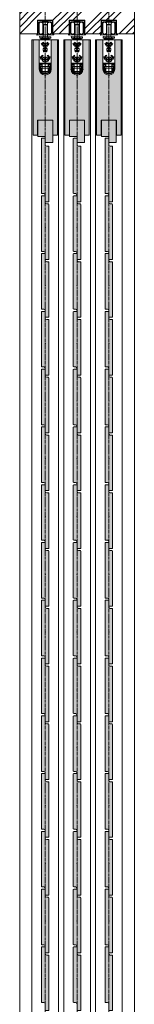
# Model space of a CAD drawing. Units: millimetres. Extents: x 6592 to 17105, y -21684 to -11489.
# Drawn here: x 16249 to 16404, y -13484 to -12154 of the extents above; entities that cross this region are included whole.
import ezdxf

# ---------------------------------------------------------------- set-up
doc = ezdxf.new("R2010")
doc.units = ezdxf.units.MM
doc.linetypes.add('CENTER', pattern=[50.8, 31.75, -6.35, 6.35, -6.35])
doc.layers.get('0').update_dxf_attribs({"lineweight": 13})
doc.layers.add('Continuous', color=7, linetype='Continuous', lineweight=13)
doc.layers.add('Dimensions', color=5, linetype='Continuous', lineweight=9)

# ---------------------------------------------------------------- blocks, each defined once
blk = doc.blocks.new('A$C4C177E1B')
for p, q in [((0, 85.5), (0.5, 86)), ((0, 11.5), (0, 85.5)), ((0.5, 86), (4.5, 86)), ((4.5, 86), (5, 85.5)), ((5, 85.5), (5, 77)), ((7, 75), (9.5, 75)), ((9.5, 75), (10, 74.5)), ((10, 74.5), (10, 0.5)), ((0.5, 11), (0, 11.5)), ((3, 11), (0.5, 11)), ((5, 0.5), (5, 9)), ((5, 0.5), (5.5, 0)), ((10, 0.5), (9.5, 0)), ((9.5, 0), (5.5, 0))]:
    blk.add_line(p, q)
for centre, start, end in [((7, 77), 180, 270), ((3, 9), 0, 90)]:
    blk.add_arc(centre, 2, start, end)
at = {"layer": 'Continuous'}
blk.add_point((5, 43), dxfattribs=at)
blk = doc.blocks.new('*U78')
at = {"lineweight": 0}
h = blk.add_hatch(color=42, dxfattribs=at)
h.dxf.hatch_style = 1
h.paths.add_polyline_path([(5, 31.5), (4.5, 32), (2, 32, -0.414214), (0, 34), (0, 42.5), (-0.5, 43), (-4.5, 43), (-5, 42.5), (-5, -31.5), (-4.5, -32), (-2, -32, -0.414214), (0, -34), (0, -42.5), (0.5, -43), (4.5, -43), (5, -42.5)])
at = {"layer": 'Continuous'}
blk.add_blockref('A$C4C177E1B', (-5, -43), dxfattribs=at)
blk = doc.blocks.new('*U79')
at = {"color": 0, "linetype": 'ByBlock', "lineweight": -2, "transparency": 16777216}
for p in [(0, 0), (0, -78), (0, -156), (0, -234), (0, -312), (0, -390), (0, -468), (0, -546), (0, -624), (0, -702), (0, -780), (0, -858), (0, -936), (0, -1014), (0, -1092)]:
    blk.add_blockref('*U78', p, dxfattribs=at)
blk = doc.blocks.new('*U82')
at = {"lineweight": 0}
h = blk.add_hatch(color=42, dxfattribs=at)
h.dxf.hatch_style = 1
h.paths.add_polyline_path([(5, 31.5), (4.5, 32), (2, 32, -0.414214), (0, 34), (0, 42.5), (-0.5, 43), (-4.5, 43), (-5, 42.5), (-5, -31.5), (-4.5, -32), (-2, -32, -0.414214), (0, -34), (0, -42.5), (0.5, -43), (4.5, -43), (5, -42.5)])
at = {"layer": 'Continuous'}
blk.add_blockref('A$C4C177E1B', (-5, -43), dxfattribs=at)
blk = doc.blocks.new('*U83')
at = {"color": 0, "linetype": 'ByBlock', "lineweight": -2, "transparency": 16777216}
for p in [(0, 0), (0, -78), (0, -156), (0, -234), (0, -312), (0, -390), (0, -468), (0, -546), (0, -624), (0, -702), (0, -780), (0, -858), (0, -936), (0, -1014), (0, -1092)]:
    blk.add_blockref('*U82', p, dxfattribs=at)
blk = doc.blocks.new('*U86')
at = {"lineweight": 0}
h = blk.add_hatch(color=42, dxfattribs=at)
h.dxf.hatch_style = 1
h.paths.add_polyline_path([(5, 31.5), (4.5, 32), (2, 32, -0.414214), (0, 34), (0, 42.5), (-0.5, 43), (-4.5, 43), (-5, 42.5), (-5, -31.5), (-4.5, -32), (-2, -32, -0.414214), (0, -34), (0, -42.5), (0.5, -43), (4.5, -43), (5, -42.5)])
at = {"layer": 'Continuous'}
blk.add_blockref('A$C4C177E1B', (-5, -43), dxfattribs=at)
blk = doc.blocks.new('*U87')
at = {"color": 0, "linetype": 'ByBlock', "lineweight": -2, "transparency": 16777216}
for p in [(0, 0), (0, -78), (0, -156), (0, -234), (0, -312), (0, -390), (0, -468), (0, -546), (0, -624), (0, -702), (0, -780), (0, -858), (0, -936), (0, -1014), (0, -1092)]:
    blk.add_blockref('*U86', p, dxfattribs=at)

msp = doc.modelspace()

# ---------------------------------------------------------------- hatches: boundary and pattern name
at = {"layer": 'Continuous'}
h = msp.add_hatch(dxfattribs=at)
h.set_pattern_fill('ANSI34', color=62, scale=2)
h.paths.add_polyline_path([(16283.8, -12143.6), (16249.3, -12143.6), (16249.3, -12173.6), (16273.3, -12173.6), (16273.3, -12155.1), (16283.8, -12155.1)])
h.paths.add_polyline_path([(16326.8, -12143.6), (16283.8, -12143.6), (16283.8, -12155.1), (16294.3, -12155.1), (16294.3, -12173.6), (16295.3, -12173.6), (16316.3, -12173.6), (16316.3, -12155.1), (16326.8, -12155.1)])
h.paths.add_polyline_path([(16369.8, -12143.6), (16326.8, -12143.6), (16326.8, -12155.1), (16337.3, -12155.1), (16337.3, -12173.6), (16338.3, -12173.6), (16359.3, -12173.6), (16359.3, -12155.1), (16369.8, -12155.1)])
h.paths.add_polyline_path([(16404.3, -12143.6), (16369.8, -12143.6), (16369.8, -12155.1), (16380.3, -12155.1), (16380.3, -12173.6), (16381.3, -12173.6), (16404.3, -12173.6)])
h = msp.add_hatch(color=42, dxfattribs=at)
h.dxf.hatch_style = 1
h.paths.add_polyline_path([(16293.9, -12290.1), (16273.7, -12290.1), (16273.7, -12312.1), (16283.9, -12312.1), (16283.9, -12320.1), (16293.9, -12320.1)])
h = msp.add_hatch(color=42, dxfattribs=at)
h.dxf.hatch_style = 1
h.paths.add_polyline_path([(16336.9, -12290.1), (16316.7, -12290.1), (16316.7, -12312.1), (16326.9, -12312.1), (16326.9, -12320.1), (16336.9, -12320.1)])
h = msp.add_hatch(color=42, dxfattribs=at)
h.dxf.hatch_style = 1
h.paths.add_polyline_path([(16379.9, -12290.1), (16359.7, -12290.1), (16359.7, -12312.1), (16369.9, -12312.1), (16369.9, -12320.1), (16379.9, -12320.1)])
at = {"layer": 'Dimensions'}
h = msp.add_hatch(color=42, dxfattribs=at)
h.dxf.hatch_style = 1
h.paths.add_polyline_path([(16300.3, -12181.6), (16291.8, -12181.6), (16291.8, -12221.1, -0.414214), (16283.8, -12229.1), (16283.8, -12290.1), (16294, -12290.1), (16294, -12310.1), (16300.3, -12310.1)])
h.paths.add_polyline_path([(16283.8, -12229.1, -0.414214), (16275.8, -12221.1), (16275.8, -12181.6), (16267.3, -12181.6), (16267.3, -12310.1), (16273.5, -12310.1), (16273.5, -12290.1), (16283.8, -12290.1)])
h = msp.add_hatch(color=42, dxfattribs=at)
h.dxf.hatch_style = 1
h.paths.add_polyline_path([(16343.3, -12181.6), (16334.8, -12181.6), (16334.8, -12221.1, -0.414214), (16326.8, -12229.1), (16326.8, -12290.1), (16337, -12290.1), (16337, -12310.1), (16343.3, -12310.1)])
h.paths.add_polyline_path([(16326.8, -12229.1, -0.414214), (16318.8, -12221.1), (16318.8, -12181.6), (16310.3, -12181.6), (16310.3, -12310.1), (16316.5, -12310.1), (16316.5, -12290.1), (16326.8, -12290.1)])
h = msp.add_hatch(color=42, dxfattribs=at)
h.dxf.hatch_style = 1
h.paths.add_polyline_path([(16386.3, -12181.6), (16377.8, -12181.6), (16377.8, -12221.1, -0.414214), (16369.8, -12229.1), (16369.8, -12290.1), (16380, -12290.1), (16380, -12310.1), (16386.3, -12310.1)])
h.paths.add_polyline_path([(16369.8, -12229.1, -0.414214), (16361.8, -12221.1), (16361.8, -12181.6), (16353.3, -12181.6), (16353.3, -12310.1), (16359.5, -12310.1), (16359.5, -12290.1), (16369.8, -12290.1)])

# ---------------------------------------------------------------- linework, layer by layer
at = {"layer": 'Continuous'}
for p, q in [((16249.3, -14493.6), (16249.3, -12143.6)), ((16404.3, -14493.6), (16404.3, -12143.6)), ((16273.3, -12173.6), (16273.3, -12155.1)), ((16273.3, -12155.1), (16294.3, -12155.1)), ((16294.3, -12173.6), (16294.3, -12155.1)), ((16316.3, -12173.6), (16316.3, -12155.1)), ((16316.3, -12155.1), (16337.3, -12155.1)), ((16337.3, -12173.6), (16337.3, -12155.1)), ((16359.3, -12173.6), (16359.3, -12155.1)), ((16359.3, -12155.1), (16380.3, -12155.1)), ((16380.3, -12173.6), (16380.3, -12155.1)), ((16249.3, -12173.6), (16273.3, -12173.6)), ((16294.3, -12173.6), (16316.3, -12173.6)), ((16337.3, -12173.6), (16359.3, -12173.6)), ((16380.3, -12173.6), (16404.3, -12173.6)), ((16301.8, -12181.6), (16265.8, -12181.6)), ((16265.8, -12181.6), (16265.8, -14458.6)), ((16267.3, -12181.6), (16267.3, -12310.1)), ((16300.3, -12310.1), (16300.3, -12181.6)), ((16301.8, -14458.6), (16301.8, -12181.6)), ((16344.8, -12181.6), (16308.8, -12181.6)), ((16308.8, -12181.6), (16308.8, -14458.6)), ((16310.3, -12181.6), (16310.3, -12310.1)), ((16343.3, -12310.1), (16343.3, -12181.6)), ((16344.8, -14458.6), (16344.8, -12181.6)), ((16387.8, -12181.6), (16351.8, -12181.6)), ((16351.8, -12181.6), (16351.8, -14458.6)), ((16353.3, -12181.6), (16353.3, -12310.1)), ((16386.3, -12310.1), (16386.3, -12181.6)), ((16387.8, -14458.6), (16387.8, -12181.6)), ((16273.5, -12310.1), (16273.5, -12290.1)), ((16273.5, -12290.1), (16294, -12290.1)), ((16273.7, -12312.1), (16273.7, -12290.1)), ((16293.9, -12320.1), (16293.9, -12290.1)), ((16294, -12310.1), (16294, -12290.1)), ((16316.5, -12310.1), (16316.5, -12290.1)), ((16316.5, -12290.1), (16337, -12290.1)), ((16316.7, -12312.1), (16316.7, -12290.1)), ((16336.9, -12320.1), (16336.9, -12290.1)), ((16337, -12310.1), (16337, -12290.1)), ((16359.5, -12310.1), (16359.5, -12290.1)), ((16359.5, -12290.1), (16380, -12290.1)), ((16359.7, -12312.1), (16359.7, -12290.1)), ((16379.9, -12320.1), (16379.9, -12290.1)), ((16380, -12310.1), (16380, -12290.1)), ((16273.5, -12310.1), (16267.3, -12310.1)), ((16273.5, -12310.1), (16267.3, -12310.1)), ((16283.9, -12312.1), (16273.7, -12312.1)), ((16283.9, -12320.1), (16283.9, -12312.1)), ((16293.9, -12320.1), (16283.9, -12320.1)), ((16300.3, -12310.1), (16294, -12310.1)), ((16300.3, -12310.1), (16294, -12310.1)), ((16316.5, -12310.1), (16310.3, -12310.1)), ((16316.5, -12310.1), (16310.3, -12310.1)), ((16326.9, -12312.1), (16316.7, -12312.1)), ((16326.9, -12320.1), (16326.9, -12312.1)), ((16336.9, -12320.1), (16326.9, -12320.1)), ((16343.3, -12310.1), (16337, -12310.1)), ((16343.3, -12310.1), (16337, -12310.1)), ((16359.5, -12310.1), (16353.3, -12310.1)), ((16359.5, -12310.1), (16353.3, -12310.1)), ((16369.9, -12312.1), (16359.7, -12312.1)), ((16369.9, -12320.1), (16369.9, -12312.1)), ((16379.9, -12320.1), (16369.9, -12320.1)), ((16386.3, -12310.1), (16380, -12310.1)), ((16386.3, -12310.1), (16380, -12310.1))]:
    msp.add_line(p, q, dxfattribs=at)
at = {"layer": 'Continuous', "color": 5, "linetype": 'CENTER', "ltscale": 0.1}
for p, q in [((16283.8, -14493.6), (16283.8, -12143.6)), ((16326.8, -14493.6), (16326.8, -12143.6)), ((16369.8, -14493.6), (16369.8, -12143.6))]:
    msp.add_line(p, q, dxfattribs=at)
at = {"layer": 'Continuous', "color": 5}
for p, q in [((16274.1, -12155.4), (16273.8, -12156.9)), ((16273.8, -12156.9), (16273.8, -12172.6)), ((16274.1, -12155.4), (16293.4, -12155.4)), ((16275, -12158.2), (16275, -12172)), ((16275.5, -12159.1), (16275.5, -12172.4)), ((16276, -12157.2), (16278, -12157.2)), ((16283.5, -12156.9), (16279.7, -12156.9)), ((16279.7, -12157.3), (16279.7, -12156.9)), ((16287.8, -12156.9), (16279.8, -12156.9)), ((16279.8, -12157.7), (16279.8, -12156.9)), ((16279.8, -12157.7), (16287.8, -12157.7)), ((16280.5, -12159.1), (16280.5, -12172.4)), ((16280.8, -12158), (16280.8, -12160.2)), ((16281.2, -12161.2), (16286.3, -12161.2)), ((16286.3, -12160.7), (16281.3, -12160.7)), ((16281.3, -12174.9), (16281.3, -12161.2)), ((16285.3, -12155.1), (16282.3, -12155.1)), ((16283.5, -12156.9), (16283.8, -12156.7)), ((16283.8, -12156.7), (16284, -12156.9)), ((16284, -12156.9), (16287.9, -12156.9)), ((16286.3, -12174.9), (16286.3, -12161.2)), ((16286.8, -12158), (16286.8, -12160.2)), ((16287.1, -12159.1), (16287.1, -12172.4)), ((16287.8, -12157.7), (16287.8, -12156.9)), ((16287.9, -12157.3), (16287.9, -12156.9)), ((16289.6, -12157.2), (16291.6, -12157.2)), ((16292.1, -12159.1), (16292.1, -12172.4)), ((16292.6, -12158.2), (16292.6, -12172)), ((16293.4, -12155.4), (16293.8, -12156.9)), ((16293.8, -12156.9), (16293.8, -12172.6)), ((16317.1, -12155.4), (16316.8, -12156.9)), ((16316.8, -12156.9), (16316.8, -12172.6)), ((16317.1, -12155.4), (16336.4, -12155.4)), ((16318, -12158.2), (16318, -12172)), ((16318.5, -12159.1), (16318.5, -12172.4)), ((16319, -12157.2), (16321, -12157.2)), ((16326.5, -12156.9), (16322.7, -12156.9)), ((16322.7, -12157.3), (16322.7, -12156.9)), ((16330.8, -12156.9), (16322.8, -12156.9)), ((16322.8, -12157.7), (16322.8, -12156.9)), ((16322.8, -12157.7), (16330.8, -12157.7)), ((16323.5, -12159.1), (16323.5, -12172.4)), ((16323.8, -12158), (16323.8, -12160.2)), ((16324.2, -12161.2), (16329.3, -12161.2)), ((16329.3, -12160.7), (16324.3, -12160.7)), ((16324.3, -12174.9), (16324.3, -12161.2)), ((16328.3, -12155.1), (16325.3, -12155.1)), ((16326.5, -12156.9), (16326.8, -12156.7)), ((16326.8, -12156.7), (16327, -12156.9)), ((16327, -12156.9), (16330.9, -12156.9)), ((16329.3, -12174.9), (16329.3, -12161.2)), ((16329.8, -12158), (16329.8, -12160.2)), ((16330.1, -12159.1), (16330.1, -12172.4)), ((16330.8, -12157.7), (16330.8, -12156.9)), ((16330.9, -12157.3), (16330.9, -12156.9)), ((16332.6, -12157.2), (16334.6, -12157.2)), ((16335.1, -12159.1), (16335.1, -12172.4)), ((16335.6, -12158.2), (16335.6, -12172)), ((16336.4, -12155.4), (16336.8, -12156.9)), ((16336.8, -12156.9), (16336.8, -12172.6)), ((16360.1, -12155.4), (16359.8, -12156.9)), ((16359.8, -12156.9), (16359.8, -12172.6)), ((16360.1, -12155.4), (16379.4, -12155.4)), ((16361, -12158.2), (16361, -12172)), ((16361.5, -12159.1), (16361.5, -12172.4)), ((16362, -12157.2), (16364, -12157.2)), ((16369.5, -12156.9), (16365.7, -12156.9)), ((16365.7, -12157.3), (16365.7, -12156.9)), ((16373.8, -12156.9), (16365.8, -12156.9)), ((16365.8, -12157.7), (16365.8, -12156.9)), ((16365.8, -12157.7), (16373.8, -12157.7)), ((16366.5, -12159.1), (16366.5, -12172.4)), ((16366.8, -12158), (16366.8, -12160.2)), ((16367.2, -12161.2), (16372.3, -12161.2)), ((16372.3, -12160.7), (16367.3, -12160.7)), ((16367.3, -12174.9), (16367.3, -12161.2)), ((16371.3, -12155.1), (16368.3, -12155.1)), ((16369.5, -12156.9), (16369.8, -12156.7)), ((16369.8, -12156.7), (16370, -12156.9)), ((16370, -12156.9), (16373.9, -12156.9)), ((16372.3, -12174.9), (16372.3, -12161.2)), ((16372.8, -12158), (16372.8, -12160.2)), ((16373.1, -12159.1), (16373.1, -12172.4)), ((16373.8, -12157.7), (16373.8, -12156.9)), ((16373.9, -12157.3), (16373.9, -12156.9)), ((16375.6, -12157.2), (16377.6, -12157.2)), ((16378.1, -12159.1), (16378.1, -12172.4)), ((16378.6, -12158.2), (16378.6, -12172)), ((16379.4, -12155.4), (16379.8, -12156.9)), ((16379.8, -12156.9), (16379.8, -12172.6)), ((16272.3, -12173.6), (16272.3, -12174.3)), ((16272.3, -12173.6), (16273.9, -12173.6)), ((16273.8, -12174.9), (16272.8, -12174.8)), ((16273.8, -12174.9), (16279, -12174.9)), ((16278, -12173.7), (16279, -12173.7)), ((16279.2, -12173.9), (16279.2, -12174.7)), ((16279.8, -12173.7), (16279.8, -12174.9)), ((16280.8, -12174.9), (16279.8, -12174.9)), ((16281.3, -12174.9), (16280.8, -12174.9)), ((16280.9, -12177.4), (16280.9, -12174.9)), ((16286.3, -12174.9), (16281.3, -12174.9)), ((16286.8, -12174.9), (16286.3, -12174.9)), ((16286.7, -12177.4), (16286.7, -12174.9)), ((16287.8, -12174.9), (16286.8, -12174.9)), ((16287.8, -12174.9), (16287.8, -12173.7)), ((16288.4, -12173.9), (16288.4, -12174.7)), ((16289.6, -12173.7), (16288.6, -12173.7)), ((16293.8, -12174.9), (16288.6, -12174.9)), ((16293.7, -12173.6), (16295.3, -12173.6)), ((16294.8, -12174.8), (16293.8, -12174.9)), ((16295.3, -12173.6), (16295.3, -12174.3)), ((16315.3, -12173.6), (16315.3, -12174.3)), ((16315.3, -12173.6), (16316.9, -12173.6)), ((16316.8, -12174.9), (16315.8, -12174.8)), ((16316.8, -12174.9), (16322, -12174.9)), ((16321, -12173.7), (16322, -12173.7)), ((16322.2, -12173.9), (16322.2, -12174.7)), ((16322.8, -12173.7), (16322.8, -12174.9)), ((16323.8, -12174.9), (16322.8, -12174.9)), ((16324.3, -12174.9), (16323.8, -12174.9)), ((16323.9, -12177.4), (16323.9, -12174.9)), ((16329.3, -12174.9), (16324.3, -12174.9)), ((16329.8, -12174.9), (16329.3, -12174.9)), ((16329.7, -12177.4), (16329.7, -12174.9)), ((16330.8, -12174.9), (16329.8, -12174.9)), ((16330.8, -12174.9), (16330.8, -12173.7)), ((16331.4, -12173.9), (16331.4, -12174.7)), ((16332.6, -12173.7), (16331.6, -12173.7)), ((16336.8, -12174.9), (16331.6, -12174.9)), ((16336.7, -12173.6), (16338.3, -12173.6)), ((16337.8, -12174.8), (16336.8, -12174.9)), ((16338.3, -12173.6), (16338.3, -12174.3)), ((16358.3, -12173.6), (16358.3, -12174.3)), ((16358.3, -12173.6), (16359.9, -12173.6)), ((16359.8, -12174.9), (16358.8, -12174.8)), ((16359.8, -12174.9), (16365, -12174.9)), ((16364, -12173.7), (16365, -12173.7)), ((16365.2, -12173.9), (16365.2, -12174.7)), ((16365.8, -12173.7), (16365.8, -12174.9)), ((16366.8, -12174.9), (16365.8, -12174.9)), ((16367.3, -12174.9), (16366.8, -12174.9)), ((16366.9, -12177.4), (16366.9, -12174.9)), ((16372.3, -12174.9), (16367.3, -12174.9)), ((16372.8, -12174.9), (16372.3, -12174.9)), ((16372.7, -12177.4), (16372.7, -12174.9)), ((16373.8, -12174.9), (16372.8, -12174.9)), ((16373.8, -12174.9), (16373.8, -12173.7)), ((16374.4, -12173.9), (16374.4, -12174.7)), ((16375.6, -12173.7), (16374.6, -12173.7)), ((16379.8, -12174.9), (16374.6, -12174.9)), ((16379.7, -12173.6), (16381.3, -12173.6)), ((16380.8, -12174.8), (16379.8, -12174.9)), ((16381.3, -12173.6), (16381.3, -12174.3)), ((16275.8, -12221.1), (16275.8, -12181.6)), ((16275.8, -12181.6), (16291.8, -12181.6)), ((16276.3, -12177.4), (16276.3, -12179.4)), ((16291.3, -12177.4), (16276.3, -12177.4)), ((16291.3, -12179.4), (16276.3, -12179.4)), ((16278.3, -12180.4), (16278.3, -12179.4)), ((16289.3, -12180.4), (16278.3, -12180.4)), ((16278.3, -12186.5), (16279.8, -12189.1)), ((16278.3, -12186.5), (16279.2, -12187)), ((16279.8, -12180.4), (16279.8, -12177.4)), ((16280.4, -12180.4), (16280.4, -12177.4)), ((16280.8, -12189.1), (16286.8, -12189.1)), ((16280.9, -12181.6), (16280.9, -12180.4)), ((16281.3, -12184.7), (16281.8, -12185.6)), ((16282.3, -12188.6), (16281.3, -12188.6)), ((16283.3, -12187.6), (16283.3, -12186.6)), ((16284.3, -12187.6), (16284.3, -12186.6)), ((16286.2, -12188.6), (16285.3, -12188.6)), ((16286.3, -12184.7), (16285.8, -12185.6)), ((16286.7, -12181.6), (16286.7, -12180.4)), ((16287.2, -12180.4), (16287.2, -12177.4)), ((16287.8, -12180.4), (16287.8, -12177.4)), ((16289.2, -12186.5), (16287.8, -12189.1)), ((16289.3, -12180.4), (16289.3, -12179.4)), ((16291.3, -12177.4), (16291.3, -12179.4)), ((16291.8, -12221.1), (16291.8, -12181.6)), ((16318.8, -12221.1), (16318.8, -12181.6)), ((16318.8, -12181.6), (16334.8, -12181.6)), ((16319.3, -12177.4), (16319.3, -12179.4)), ((16334.3, -12177.4), (16319.3, -12177.4)), ((16334.3, -12179.4), (16319.3, -12179.4)), ((16321.3, -12180.4), (16321.3, -12179.4)), ((16332.3, -12180.4), (16321.3, -12180.4)), ((16321.3, -12186.5), (16322.8, -12189.1)), ((16321.3, -12186.5), (16322.2, -12187)), ((16322.8, -12180.4), (16322.8, -12177.4)), ((16323.4, -12180.4), (16323.4, -12177.4)), ((16323.8, -12189.1), (16329.8, -12189.1)), ((16323.9, -12181.6), (16323.9, -12180.4)), ((16324.3, -12184.7), (16324.8, -12185.6)), ((16325.3, -12188.6), (16324.3, -12188.6)), ((16326.3, -12187.6), (16326.3, -12186.6)), ((16327.3, -12187.6), (16327.3, -12186.6)), ((16329.2, -12188.6), (16328.3, -12188.6)), ((16329.3, -12184.7), (16328.8, -12185.6)), ((16329.7, -12181.6), (16329.7, -12180.4)), ((16330.2, -12180.4), (16330.2, -12177.4)), ((16330.8, -12180.4), (16330.8, -12177.4)), ((16332.2, -12186.5), (16330.8, -12189.1)), ((16332.3, -12180.4), (16332.3, -12179.4)), ((16334.3, -12177.4), (16334.3, -12179.4)), ((16334.8, -12221.1), (16334.8, -12181.6)), ((16361.8, -12221.1), (16361.8, -12181.6)), ((16361.8, -12181.6), (16377.8, -12181.6)), ((16362.3, -12177.4), (16362.3, -12179.4)), ((16377.3, -12177.4), (16362.3, -12177.4)), ((16377.3, -12179.4), (16362.3, -12179.4)), ((16364.3, -12180.4), (16364.3, -12179.4)), ((16375.3, -12180.4), (16364.3, -12180.4)), ((16364.3, -12186.5), (16365.8, -12189.1)), ((16364.3, -12186.5), (16365.2, -12187)), ((16365.8, -12180.4), (16365.8, -12177.4)), ((16366.4, -12180.4), (16366.4, -12177.4)), ((16366.8, -12189.1), (16372.8, -12189.1)), ((16366.9, -12181.6), (16366.9, -12180.4)), ((16367.3, -12184.7), (16367.8, -12185.6)), ((16368.3, -12188.6), (16367.3, -12188.6)), ((16369.3, -12187.6), (16369.3, -12186.6)), ((16370.3, -12187.6), (16370.3, -12186.6)), ((16372.2, -12188.6), (16371.3, -12188.6)), ((16372.3, -12184.7), (16371.8, -12185.6)), ((16372.7, -12181.6), (16372.7, -12180.4)), ((16373.2, -12180.4), (16373.2, -12177.4)), ((16373.8, -12180.4), (16373.8, -12177.4)), ((16375.2, -12186.5), (16373.8, -12189.1)), ((16375.3, -12180.4), (16375.3, -12179.4)), ((16377.3, -12177.4), (16377.3, -12179.4)), ((16377.8, -12221.1), (16377.8, -12181.6)), ((16280.9, -12203.1), (16280.4, -12202.2)), ((16281, -12193.4), (16286.6, -12193.4)), ((16281, -12193.4), (16281, -12195.8)), ((16281, -12195.8), (16286.6, -12195.8)), ((16282.3, -12189.6), (16281.3, -12189.6)), ((16281.5, -12197.8), (16281.5, -12195.8)), ((16281.5, -12197.8), (16282.1, -12197.8)), ((16282.1, -12197.8), (16282.1, -12195.8)), ((16283, -12193.6), (16284.6, -12193.6)), ((16283, -12194.2), (16283, -12193.6)), ((16283, -12194.2), (16283.8, -12195.6)), ((16283.3, -12191.5), (16283.3, -12190.6)), ((16283.5, -12197.8), (16283.5, -12195.8)), ((16283.5, -12197.8), (16284.1, -12197.8)), ((16284.6, -12194.2), (16283.8, -12195.6)), ((16284.1, -12197.8), (16284.1, -12195.8)), ((16284.3, -12191.5), (16284.3, -12190.6)), ((16284.6, -12193.6), (16284.6, -12194.2)), ((16286.2, -12189.6), (16285.3, -12189.6)), ((16285.5, -12197.8), (16285.5, -12195.8)), ((16285.5, -12197.8), (16286.1, -12197.8)), ((16286.1, -12197.8), (16286.1, -12195.8)), ((16286.6, -12195.8), (16286.6, -12193.4)), ((16287.1, -12202.2), (16286.6, -12203.1)), ((16323.9, -12203.1), (16323.4, -12202.2)), ((16324, -12193.4), (16329.6, -12193.4)), ((16324, -12193.4), (16324, -12195.8)), ((16324, -12195.8), (16329.6, -12195.8)), ((16325.3, -12189.6), (16324.3, -12189.6)), ((16324.5, -12197.8), (16324.5, -12195.8)), ((16324.5, -12197.8), (16325.1, -12197.8)), ((16325.1, -12197.8), (16325.1, -12195.8)), ((16326, -12193.6), (16327.6, -12193.6)), ((16326, -12194.2), (16326, -12193.6)), ((16326, -12194.2), (16326.8, -12195.6)), ((16326.3, -12191.5), (16326.3, -12190.6)), ((16326.5, -12197.8), (16326.5, -12195.8)), ((16326.5, -12197.8), (16327.1, -12197.8)), ((16327.6, -12194.2), (16326.8, -12195.6)), ((16327.1, -12197.8), (16327.1, -12195.8)), ((16327.3, -12191.5), (16327.3, -12190.6)), ((16327.6, -12193.6), (16327.6, -12194.2)), ((16329.2, -12189.6), (16328.3, -12189.6)), ((16328.5, -12197.8), (16328.5, -12195.8)), ((16328.5, -12197.8), (16329.1, -12197.8)), ((16329.1, -12197.8), (16329.1, -12195.8)), ((16329.6, -12195.8), (16329.6, -12193.4)), ((16330.1, -12202.2), (16329.6, -12203.1)), ((16366.9, -12203.1), (16366.4, -12202.2)), ((16367, -12193.4), (16372.6, -12193.4)), ((16367, -12193.4), (16367, -12195.8)), ((16367, -12195.8), (16372.6, -12195.8)), ((16368.3, -12189.6), (16367.3, -12189.6)), ((16367.5, -12197.8), (16367.5, -12195.8)), ((16367.5, -12197.8), (16368.1, -12197.8)), ((16368.1, -12197.8), (16368.1, -12195.8)), ((16369, -12193.6), (16370.6, -12193.6)), ((16369, -12194.2), (16369, -12193.6)), ((16369, -12194.2), (16369.8, -12195.6)), ((16369.3, -12191.5), (16369.3, -12190.6)), ((16369.5, -12197.8), (16369.5, -12195.8)), ((16369.5, -12197.8), (16370.1, -12197.8)), ((16370.6, -12194.2), (16369.8, -12195.6)), ((16370.1, -12197.8), (16370.1, -12195.8)), ((16370.3, -12191.5), (16370.3, -12190.6)), ((16370.6, -12193.6), (16370.6, -12194.2)), ((16372.2, -12189.6), (16371.3, -12189.6)), ((16371.5, -12197.8), (16371.5, -12195.8)), ((16371.5, -12197.8), (16372.1, -12197.8)), ((16372.1, -12197.8), (16372.1, -12195.8)), ((16372.6, -12195.8), (16372.6, -12193.4)), ((16373.1, -12202.2), (16372.6, -12203.1)), ((16276.6, -12220.5), (16276.6, -12213.1)), ((16277.1, -12213.1), (16276.6, -12213.1)), ((16278, -12208.1), (16277, -12204.4)), ((16277.9, -12204.8), (16277, -12204.4)), ((16277.1, -12220.5), (16277.1, -12213.1)), ((16277.1, -12213.1), (16290.5, -12213.1)), ((16290.5, -12214.1), (16277.1, -12214.1)), ((16290.5, -12214.1), (16277.1, -12214.1)), ((16277.1, -12214.3), (16279.3, -12214.3)), ((16277.2, -12214.8), (16279.3, -12214.8)), ((16288.3, -12208.1), (16279.3, -12208.1)), ((16279.3, -12217.1), (16279.3, -12214.8)), ((16279.8, -12217.1), (16279.8, -12214.8)), ((16282.3, -12207.6), (16281.3, -12207.6)), ((16282.3, -12208.6), (16281.3, -12208.6)), ((16285.3, -12205.1), (16282.3, -12205.1)), ((16285.3, -12211.1), (16282.3, -12211.1)), ((16283.3, -12206.6), (16283.3, -12205.6)), ((16283.3, -12210.5), (16283.3, -12209.6)), ((16284.3, -12206.6), (16284.3, -12205.6)), ((16284.3, -12210.5), (16284.3, -12209.6)), ((16286.2, -12207.6), (16285.3, -12207.6)), ((16286.2, -12208.6), (16285.3, -12208.6)), ((16287.8, -12217.1), (16287.8, -12214.8)), ((16290.5, -12214.3), (16288.3, -12214.3)), ((16290.4, -12214.8), (16288.3, -12214.8)), ((16288.3, -12217.1), (16288.3, -12214.8)), ((16290.5, -12204.4), (16289.5, -12208.1)), ((16290.5, -12204.4), (16289.7, -12204.8)), ((16290.5, -12220.5), (16290.5, -12213.1)), ((16290.5, -12213.1), (16291, -12213.1)), ((16291, -12220.5), (16291, -12213.1)), ((16319.6, -12220.5), (16319.6, -12213.1)), ((16320.1, -12213.1), (16319.6, -12213.1)), ((16321, -12208.1), (16320, -12204.4)), ((16320.9, -12204.8), (16320, -12204.4)), ((16320.1, -12220.5), (16320.1, -12213.1)), ((16320.1, -12213.1), (16333.5, -12213.1)), ((16333.5, -12214.1), (16320.1, -12214.1)), ((16333.5, -12214.1), (16320.1, -12214.1)), ((16320.1, -12214.3), (16322.3, -12214.3)), ((16320.2, -12214.8), (16322.3, -12214.8)), ((16331.3, -12208.1), (16322.3, -12208.1)), ((16322.3, -12217.1), (16322.3, -12214.8)), ((16322.8, -12217.1), (16322.8, -12214.8)), ((16325.3, -12207.6), (16324.3, -12207.6)), ((16325.3, -12208.6), (16324.3, -12208.6)), ((16328.3, -12205.1), (16325.3, -12205.1)), ((16328.3, -12211.1), (16325.3, -12211.1)), ((16326.3, -12206.6), (16326.3, -12205.6)), ((16326.3, -12210.5), (16326.3, -12209.6)), ((16327.3, -12206.6), (16327.3, -12205.6)), ((16327.3, -12210.5), (16327.3, -12209.6)), ((16329.2, -12207.6), (16328.3, -12207.6)), ((16329.2, -12208.6), (16328.3, -12208.6)), ((16330.8, -12217.1), (16330.8, -12214.8)), ((16333.5, -12214.3), (16331.3, -12214.3)), ((16333.4, -12214.8), (16331.3, -12214.8)), ((16331.3, -12217.1), (16331.3, -12214.8)), ((16333.5, -12204.4), (16332.5, -12208.1)), ((16333.5, -12204.4), (16332.7, -12204.8)), ((16333.5, -12220.5), (16333.5, -12213.1)), ((16333.5, -12213.1), (16334, -12213.1)), ((16334, -12220.5), (16334, -12213.1)), ((16362.6, -12220.5), (16362.6, -12213.1)), ((16363.1, -12213.1), (16362.6, -12213.1)), ((16364, -12208.1), (16363, -12204.4)), ((16363.9, -12204.8), (16363, -12204.4)), ((16363.1, -12220.5), (16363.1, -12213.1)), ((16363.1, -12213.1), (16376.5, -12213.1)), ((16376.5, -12214.1), (16363.1, -12214.1)), ((16376.5, -12214.1), (16363.1, -12214.1)), ((16363.1, -12214.3), (16365.3, -12214.3)), ((16363.2, -12214.8), (16365.3, -12214.8)), ((16374.3, -12208.1), (16365.3, -12208.1)), ((16365.3, -12217.1), (16365.3, -12214.8)), ((16365.8, -12217.1), (16365.8, -12214.8)), ((16368.3, -12207.6), (16367.3, -12207.6)), ((16368.3, -12208.6), (16367.3, -12208.6)), ((16371.3, -12205.1), (16368.3, -12205.1)), ((16371.3, -12211.1), (16368.3, -12211.1)), ((16369.3, -12206.6), (16369.3, -12205.6)), ((16369.3, -12210.5), (16369.3, -12209.6)), ((16370.3, -12206.6), (16370.3, -12205.6)), ((16370.3, -12210.5), (16370.3, -12209.6)), ((16372.2, -12207.6), (16371.3, -12207.6)), ((16372.2, -12208.6), (16371.3, -12208.6)), ((16373.8, -12217.1), (16373.8, -12214.8)), ((16376.5, -12214.3), (16374.3, -12214.3)), ((16376.4, -12214.8), (16374.3, -12214.8)), ((16374.3, -12217.1), (16374.3, -12214.8)), ((16376.5, -12204.4), (16375.5, -12208.1)), ((16376.5, -12204.4), (16375.7, -12204.8)), ((16376.5, -12220.5), (16376.5, -12213.1)), ((16376.5, -12213.1), (16377, -12213.1)), ((16377, -12220.5), (16377, -12213.1)), ((16278.3, -12223.2), (16277.5, -12218.2)), ((16278.9, -12223.6), (16278, -12218.1)), ((16278.5, -12217.1), (16279.3, -12217.1)), ((16278.5, -12217.6), (16279.3, -12217.6)), ((16278.6, -12217.6), (16279.5, -12217.6)), ((16278.7, -12224.1), (16288.8, -12224.1)), ((16279.8, -12217.4), (16287.8, -12217.4)), ((16279.8, -12223.9), (16279.8, -12217.4)), ((16279.8, -12219.6), (16287.8, -12219.6)), ((16287.8, -12223.9), (16287.8, -12217.4)), ((16288.9, -12217.6), (16288.1, -12217.6)), ((16289.1, -12217.1), (16288.3, -12217.1)), ((16289.1, -12217.6), (16288.3, -12217.6)), ((16288.6, -12223.6), (16289.6, -12218.1)), ((16289.2, -12223.2), (16290, -12218.2)), ((16321.3, -12223.2), (16320.5, -12218.2)), ((16321.9, -12223.6), (16321, -12218.1)), ((16321.5, -12217.1), (16322.3, -12217.1)), ((16321.5, -12217.6), (16322.3, -12217.6)), ((16321.6, -12217.6), (16322.5, -12217.6)), ((16321.7, -12224.1), (16331.8, -12224.1)), ((16322.8, -12217.4), (16330.8, -12217.4)), ((16322.8, -12223.9), (16322.8, -12217.4)), ((16322.8, -12219.6), (16330.8, -12219.6)), ((16330.8, -12223.9), (16330.8, -12217.4)), ((16331.9, -12217.6), (16331.1, -12217.6)), ((16332.1, -12217.1), (16331.3, -12217.1)), ((16332.1, -12217.6), (16331.3, -12217.6)), ((16331.6, -12223.6), (16332.6, -12218.1)), ((16332.2, -12223.2), (16333, -12218.2)), ((16364.3, -12223.2), (16363.5, -12218.2)), ((16364.9, -12223.6), (16364, -12218.1)), ((16364.5, -12217.1), (16365.3, -12217.1)), ((16364.5, -12217.6), (16365.3, -12217.6)), ((16364.6, -12217.6), (16365.5, -12217.6)), ((16364.7, -12224.1), (16374.8, -12224.1)), ((16365.8, -12217.4), (16373.8, -12217.4)), ((16365.8, -12223.9), (16365.8, -12217.4)), ((16365.8, -12219.6), (16373.8, -12219.6)), ((16373.8, -12223.9), (16373.8, -12217.4)), ((16374.9, -12217.6), (16374.1, -12217.6)), ((16375.1, -12217.1), (16374.3, -12217.1)), ((16375.1, -12217.6), (16374.3, -12217.6)), ((16374.6, -12223.6), (16375.6, -12218.1)), ((16375.2, -12223.2), (16376, -12218.2))]:
    msp.add_line(p, q, dxfattribs=at)
at = {"layer": 'Continuous', "ltscale": 0.2}
for p, q in [((16267.3, -12310.1), (16273.5, -12310.1)), ((16294, -12310.1), (16300.3, -12310.1)), ((16310.3, -12310.1), (16316.5, -12310.1)), ((16337, -12310.1), (16343.3, -12310.1)), ((16353.3, -12310.1), (16359.5, -12310.1)), ((16380, -12310.1), (16386.3, -12310.1))]:
    msp.add_line(p, q, dxfattribs=at)
at = {"layer": 'Continuous', "color": 5}
for centre in [(16283.8, -12189.1), (16326.8, -12189.1), (16369.8, -12189.1)]:
    msp.add_circle(centre, 3, dxfattribs=at)
for centre, radius, start, end in [((16276, -12158.2), 1, 90, 180), ((16278, -12160.7), 3, 33.5573, 146.4427), ((16278, -12161.2), 4, 69.0752, 90), ((16279.5, -12157.3), 0.2, 249.0752, 360), ((16280.5, -12158), 0.3, 0, 90), ((16281.3, -12160.2), 0.5, 180, 270), ((16279.8, -12160.8), 1.5, 315, 343.6873), ((16286.3, -12160.2), 0.5, 270, 0), ((16287.8, -12160.8), 1.5, 196.3127, 225), ((16287.1, -12158), 0.3, 90, 180), ((16289.6, -12160.7), 3, 33.5573, 146.4427), ((16288.1, -12157.3), 0.2, 180, 290.9248), ((16289.6, -12161.2), 4, 90, 110.9248), ((16291.6, -12158.2), 1, 0, 90), ((16319, -12158.2), 1, 90, 180), ((16321, -12160.7), 3, 33.5573, 146.4427), ((16321, -12161.2), 4, 69.0752, 90), ((16322.5, -12157.3), 0.2, 249.0752, 360), ((16323.5, -12158), 0.3, 0, 90), ((16324.3, -12160.2), 0.5, 180, 270), ((16322.8, -12160.8), 1.5, 315, 343.6873), ((16329.3, -12160.2), 0.5, 270, 0), ((16330.8, -12160.8), 1.5, 196.3127, 225), ((16330.1, -12158), 0.3, 90, 180), ((16332.6, -12160.7), 3, 33.5573, 146.4427), ((16331.1, -12157.3), 0.2, 180, 290.9248), ((16332.6, -12161.2), 4, 90, 110.9248), ((16334.6, -12158.2), 1, 0, 90), ((16362, -12158.2), 1, 90, 180), ((16364, -12160.7), 3, 33.5573, 146.4427), ((16364, -12161.2), 4, 69.0752, 90), ((16365.5, -12157.3), 0.2, 249.0752, 360), ((16366.5, -12158), 0.3, 0, 90), ((16367.3, -12160.2), 0.5, 180, 270), ((16365.8, -12160.8), 1.5, 315, 343.6873), ((16372.3, -12160.2), 0.5, 270, 0), ((16373.8, -12160.8), 1.5, 196.3127, 225), ((16373.1, -12158), 0.3, 90, 180), ((16375.6, -12160.7), 3, 33.5573, 146.4427), ((16374.1, -12157.3), 0.2, 180, 290.9248), ((16375.6, -12161.2), 4, 90, 110.9248), ((16377.6, -12158.2), 1, 0, 90), ((16272.8, -12174.3), 0.5, 180, 270), ((16274.8, -12172.6), 1, 180, 221.8103), ((16273.9, -12173.4), 0.2, 270, 41.8103), ((16276, -12172), 1, 180, 228.1897), ((16278, -12169.7), 4, 228.1897, 270), ((16278, -12170.7), 3, 213.5573, 326.4427), ((16279, -12173.9), 0.2, 0, 90), ((16279, -12174.7), 0.2, 270, 0), ((16278.8, -12173.7), 1, 0, 30.2451), ((16279.8, -12170.7), 1.5, 0, 45), ((16279.3, -12171.7), 2, 321.1238, 0), ((16280.3, -12173.7), 1, 0, 56.1509), ((16287.8, -12170.7), 1.5, 135, 180), ((16288.3, -12171.7), 2, 180, 218.8762), ((16287.3, -12173.7), 1, 123.8491, 180), ((16289.6, -12170.7), 3, 213.5573, 326.4427), ((16288.8, -12173.7), 1, 149.7549, 180), ((16288.6, -12173.9), 0.2, 90, 180), ((16288.6, -12174.7), 0.2, 180, 270), ((16289.6, -12169.7), 4, 270, 311.8103), ((16291.6, -12172), 1, 311.8103, 0), ((16292.8, -12172.6), 1, 318.1897, 0), ((16293.7, -12173.4), 0.2, 138.1897, 270), ((16294.8, -12174.3), 0.5, 270, 0), ((16315.8, -12174.3), 0.5, 180, 270), ((16317.8, -12172.6), 1, 180, 221.8103), ((16316.9, -12173.4), 0.2, 270, 41.8103), ((16319, -12172), 1, 180, 228.1897), ((16321, -12169.7), 4, 228.1897, 270), ((16321, -12170.7), 3, 213.5573, 326.4427), ((16322, -12173.9), 0.2, 0, 90), ((16322, -12174.7), 0.2, 270, 0), ((16321.8, -12173.7), 1, 0, 30.2451), ((16322.8, -12170.7), 1.5, 0, 45), ((16322.3, -12171.7), 2, 321.1238, 0), ((16323.3, -12173.7), 1, 0, 56.1509), ((16330.8, -12170.7), 1.5, 135, 180), ((16331.3, -12171.7), 2, 180, 218.8762), ((16330.3, -12173.7), 1, 123.8491, 180), ((16332.6, -12170.7), 3, 213.5573, 326.4427), ((16331.8, -12173.7), 1, 149.7549, 180), ((16331.6, -12173.9), 0.2, 90, 180), ((16331.6, -12174.7), 0.2, 180, 270), ((16332.6, -12169.7), 4, 270, 311.8103), ((16334.6, -12172), 1, 311.8103, 0), ((16335.8, -12172.6), 1, 318.1897, 0), ((16336.7, -12173.4), 0.2, 138.1897, 270), ((16337.8, -12174.3), 0.5, 270, 0), ((16358.8, -12174.3), 0.5, 180, 270), ((16360.8, -12172.6), 1, 180, 221.8103), ((16359.9, -12173.4), 0.2, 270, 41.8103), ((16362, -12172), 1, 180, 228.1897), ((16364, -12169.7), 4, 228.1897, 270), ((16364, -12170.7), 3, 213.5573, 326.4427), ((16365, -12173.9), 0.2, 0, 90), ((16365, -12174.7), 0.2, 270, 0), ((16364.8, -12173.7), 1, 0, 30.2451), ((16365.8, -12170.7), 1.5, 0, 45), ((16365.3, -12171.7), 2, 321.1238, 0), ((16366.3, -12173.7), 1, 0, 56.1509), ((16373.8, -12170.7), 1.5, 135, 180), ((16374.3, -12171.7), 2, 180, 218.8762), ((16373.3, -12173.7), 1, 123.8491, 180), ((16375.6, -12170.7), 3, 213.5573, 326.4427), ((16374.8, -12173.7), 1, 149.7549, 180), ((16374.6, -12173.9), 0.2, 90, 180), ((16374.6, -12174.7), 0.2, 180, 270), ((16375.6, -12169.7), 4, 270, 311.8103), ((16377.6, -12172), 1, 311.8103, 0), ((16378.8, -12172.6), 1, 318.1897, 0), ((16379.7, -12173.4), 0.2, 138.1897, 270), ((16380.8, -12174.3), 0.5, 270, 0), ((16283.8, -12189.1), 5, 120, 155.2644), ((16283.8, -12189.1), 4, 120, 180), ((16283.8, -12189.1), 2.5, 168.463, 191.537), ((16282.3, -12187.6), 1, 270, 0), ((16283.8, -12189.1), 2.5, 78.463, 101.537), ((16285.3, -12187.6), 1, 180, 270), ((16283.8, -12189.1), 4, 0, 60), ((16283.8, -12189.1), 2.5, 348.463, 11.537), ((16283.8, -12189.1), 5, 24.7356, 60), ((16326.8, -12189.1), 5, 120, 155.2644), ((16326.8, -12189.1), 4, 120, 180), ((16326.8, -12189.1), 2.5, 168.463, 191.537), ((16325.3, -12187.6), 1, 270, 0), ((16326.8, -12189.1), 2.5, 78.463, 101.537), ((16328.3, -12187.6), 1, 180, 270), ((16326.8, -12189.1), 4, 0, 60), ((16326.8, -12189.1), 2.5, 348.463, 11.537), ((16326.8, -12189.1), 5, 24.7356, 60), ((16369.8, -12189.1), 5, 120, 155.2644), ((16369.8, -12189.1), 4, 120, 180), ((16369.8, -12189.1), 2.5, 168.463, 191.537), ((16368.3, -12187.6), 1, 270, 0), ((16369.8, -12189.1), 2.5, 78.463, 101.537), ((16371.3, -12187.6), 1, 180, 270), ((16369.8, -12189.1), 4, 0, 60), ((16369.8, -12189.1), 2.5, 348.463, 11.537), ((16369.8, -12189.1), 5, 24.7356, 60), ((16283.8, -12208.1), 6.72, 120, 151.4226), ((16282.3, -12190.6), 1, 0, 90), ((16283.8, -12189.1), 2.5, 258.463, 281.537), ((16285.3, -12190.6), 1, 90, 180), ((16283.8, -12208.1), 6.72, 28.5774, 60), ((16326.8, -12208.1), 6.72, 120, 151.4226), ((16325.3, -12190.6), 1, 0, 90), ((16326.8, -12189.1), 2.5, 258.463, 281.537), ((16328.3, -12190.6), 1, 90, 180), ((16326.8, -12208.1), 6.72, 28.5774, 60), ((16369.8, -12208.1), 6.72, 120, 151.4226), ((16368.3, -12190.6), 1, 0, 90), ((16369.8, -12189.1), 2.5, 258.463, 281.537), ((16371.3, -12190.6), 1, 90, 180), ((16369.8, -12208.1), 6.72, 28.5774, 60), ((16283.8, -12208.1), 5.76, 120, 180), ((16282.3, -12208.1), 3, 90, 270), ((16279.3, -12214.8), 0.5, 0, 90), ((16283.8, -12208.1), 3.5, 121.5881, 238.4119), ((16283.8, -12208.1), 2.5, 168.463, 191.537), ((16282.3, -12206.6), 1, 270, 0), ((16282.3, -12209.6), 1, 0, 90), ((16283.8, -12208.1), 2.5, 78.463, 101.537), ((16283.8, -12208.1), 2.5, 258.463, 281.537), ((16285.3, -12206.6), 1, 180, 270), ((16285.3, -12209.6), 1, 90, 180), ((16285.3, -12208.1), 3, 270, 90), ((16283.8, -12208.1), 3.5, 301.5881, 58.4119), ((16283.8, -12208.1), 2.5, 348.463, 11.537), ((16283.8, -12208.1), 5.76, 0, 60), ((16288.3, -12214.8), 0.5, 90, 180), ((16326.8, -12208.1), 5.76, 120, 180), ((16325.3, -12208.1), 3, 90, 270), ((16322.3, -12214.8), 0.5, 0, 90), ((16326.8, -12208.1), 3.5, 121.5881, 238.4119), ((16326.8, -12208.1), 2.5, 168.463, 191.537), ((16325.3, -12206.6), 1, 270, 0), ((16325.3, -12209.6), 1, 0, 90), ((16326.8, -12208.1), 2.5, 78.463, 101.537), ((16326.8, -12208.1), 2.5, 258.463, 281.537), ((16328.3, -12206.6), 1, 180, 270), ((16328.3, -12209.6), 1, 90, 180), ((16328.3, -12208.1), 3, 270, 90), ((16326.8, -12208.1), 3.5, 301.5881, 58.4119), ((16326.8, -12208.1), 2.5, 348.463, 11.537), ((16326.8, -12208.1), 5.76, 0, 60), ((16331.3, -12214.8), 0.5, 90, 180), ((16369.8, -12208.1), 5.76, 120, 180), ((16368.3, -12208.1), 3, 90, 270), ((16365.3, -12214.8), 0.5, 0, 90), ((16369.8, -12208.1), 3.5, 121.5881, 238.4119), ((16369.8, -12208.1), 2.5, 168.463, 191.537), ((16368.3, -12206.6), 1, 270, 0), ((16368.3, -12209.6), 1, 0, 90), ((16369.8, -12208.1), 2.5, 78.463, 101.537), ((16369.8, -12208.1), 2.5, 258.463, 281.537), ((16371.3, -12206.6), 1, 180, 270), ((16371.3, -12209.6), 1, 90, 180), ((16371.3, -12208.1), 3, 270, 90), ((16369.8, -12208.1), 3.5, 301.5881, 58.4119), ((16369.8, -12208.1), 2.5, 348.463, 11.537), ((16369.8, -12208.1), 5.76, 0, 60), ((16374.3, -12214.8), 0.5, 90, 180), ((16283.8, -12221.1), 8, 180, 0), ((16283.8, -12220.5), 7.2, 180, 0), ((16283.8, -12220.5), 6.7, 180, 0), ((16278.5, -12218.1), 1, 90, 190), ((16278.7, -12223.1), 1, 206.5148, 270), ((16278.5, -12218.1), 0.5, 90, 190), ((16279.3, -12223.1), 1, 190, 270), ((16279.3, -12224.6), 0.5, 90, 221.8103), ((16279.4, -12223.6), 0.5, 190, 270), ((16283.8, -12220.6), 6.5, 221.8103, 318.1897), ((16279.3, -12217.1), 0.5, 270, 0), ((16279.8, -12224.6), 0.5, 45.5847, 90), ((16283.8, -12220.6), 5.1, 225.5847, 314.4153), ((16287.7, -12224.6), 0.5, 90, 134.4153), ((16288.3, -12217.1), 0.5, 180, 270), ((16288.1, -12223.6), 0.5, 270, 350), ((16288.2, -12223.1), 1, 270, 350), ((16288.2, -12224.6), 0.5, 318.1897, 90), ((16288.8, -12223.1), 1, 270, 333.4852), ((16289.1, -12218.1), 1, 350, 90), ((16289.1, -12218.1), 0.5, 350, 90), ((16326.8, -12221.1), 8, 180, 0), ((16326.8, -12220.5), 7.2, 180, 0), ((16326.8, -12220.5), 6.7, 180, 0), ((16321.5, -12218.1), 1, 90, 190), ((16321.7, -12223.1), 1, 206.5148, 270), ((16321.5, -12218.1), 0.5, 90, 190), ((16322.3, -12223.1), 1, 190, 270), ((16322.3, -12224.6), 0.5, 90, 221.8103), ((16322.4, -12223.6), 0.5, 190, 270), ((16326.8, -12220.6), 6.5, 221.8103, 318.1897), ((16322.3, -12217.1), 0.5, 270, 0), ((16322.8, -12224.6), 0.5, 45.5847, 90), ((16326.8, -12220.6), 5.1, 225.5847, 314.4153), ((16330.7, -12224.6), 0.5, 90, 134.4153), ((16331.3, -12217.1), 0.5, 180, 270), ((16331.1, -12223.6), 0.5, 270, 350), ((16331.2, -12223.1), 1, 270, 350), ((16331.2, -12224.6), 0.5, 318.1897, 90), ((16331.8, -12223.1), 1, 270, 333.4852), ((16332.1, -12218.1), 1, 350, 90), ((16332.1, -12218.1), 0.5, 350, 90), ((16369.8, -12221.1), 8, 180, 0), ((16369.8, -12220.5), 7.2, 180, 0), ((16369.8, -12220.5), 6.7, 180, 0), ((16364.5, -12218.1), 1, 90, 190), ((16364.7, -12223.1), 1, 206.5148, 270), ((16364.5, -12218.1), 0.5, 90, 190), ((16365.3, -12223.1), 1, 190, 270), ((16365.3, -12224.6), 0.5, 90, 221.8103), ((16365.4, -12223.6), 0.5, 190, 270), ((16369.8, -12220.6), 6.5, 221.8103, 318.1897), ((16365.3, -12217.1), 0.5, 270, 0), ((16365.8, -12224.6), 0.5, 45.5847, 90), ((16369.8, -12220.6), 5.1, 225.5847, 314.4153), ((16373.7, -12224.6), 0.5, 90, 134.4153), ((16374.3, -12217.1), 0.5, 180, 270), ((16374.1, -12223.6), 0.5, 270, 350), ((16374.2, -12223.1), 1, 270, 350), ((16374.2, -12224.6), 0.5, 318.1897, 90), ((16374.8, -12223.1), 1, 270, 333.4852), ((16375.1, -12218.1), 1, 350, 90), ((16375.1, -12218.1), 0.5, 350, 90)]:
    msp.add_arc(centre, radius, start, end, dxfattribs=at)
for points in [[(16280.8, -12161.9), (16280.6, -12162.1), (16280.5, -12162.2)], [(16281.4, -12155.4), (16281.4, -12155.4), (16281.4, -12155.3), (16281.5, -12155.3), (16281.5, -12155.3), (16281.6, -12155.2), (16281.6, -12155.2), (16281.7, -12155.2), (16281.7, -12155.2), (16281.8, -12155.2), (16281.9, -12155.2), (16282.1, -12155.1), (16282.3, -12155.1)], [(16286.2, -12155.4), (16286.1, -12155.4), (16286.1, -12155.3), (16286, -12155.3), (16286, -12155.3), (16285.9, -12155.2), (16285.9, -12155.2), (16285.8, -12155.2), (16285.8, -12155.2), (16285.7, -12155.2), (16285.6, -12155.2), (16285.4, -12155.1), (16285.3, -12155.1)], [(16287.1, -12162.2), (16286.9, -12162.1), (16286.7, -12161.9)], [(16323.8, -12161.9), (16323.6, -12162.1), (16323.5, -12162.2)], [(16324.4, -12155.4), (16324.4, -12155.4), (16324.4, -12155.3), (16324.5, -12155.3), (16324.5, -12155.3), (16324.6, -12155.2), (16324.6, -12155.2), (16324.7, -12155.2), (16324.7, -12155.2), (16324.8, -12155.2), (16324.9, -12155.2), (16325.1, -12155.1), (16325.3, -12155.1)], [(16329.2, -12155.4), (16329.1, -12155.4), (16329.1, -12155.3), (16329, -12155.3), (16329, -12155.3), (16328.9, -12155.2), (16328.9, -12155.2), (16328.8, -12155.2), (16328.8, -12155.2), (16328.7, -12155.2), (16328.6, -12155.2), (16328.4, -12155.1), (16328.3, -12155.1)], [(16330.1, -12162.2), (16329.9, -12162.1), (16329.7, -12161.9)], [(16366.8, -12161.9), (16366.6, -12162.1), (16366.5, -12162.2)], [(16367.4, -12155.4), (16367.4, -12155.4), (16367.4, -12155.3), (16367.5, -12155.3), (16367.5, -12155.3), (16367.6, -12155.2), (16367.6, -12155.2), (16367.7, -12155.2), (16367.7, -12155.2), (16367.8, -12155.2), (16367.9, -12155.2), (16368.1, -12155.1), (16368.3, -12155.1)], [(16372.2, -12155.4), (16372.1, -12155.4), (16372.1, -12155.3), (16372, -12155.3), (16372, -12155.3), (16371.9, -12155.2), (16371.9, -12155.2), (16371.8, -12155.2), (16371.8, -12155.2), (16371.7, -12155.2), (16371.6, -12155.2), (16371.4, -12155.1), (16371.3, -12155.1)], [(16373.1, -12162.2), (16372.9, -12162.1), (16372.7, -12161.9)], [(16280.3, -12172.7), (16280.2, -12172.7), (16280.2, -12172.7)], [(16280.3, -12172.7), (16280.4, -12172.7), (16280.5, -12172.8), (16280.6, -12172.8), (16280.7, -12172.8)], [(16280.5, -12169.2), (16280.6, -12169.4), (16280.8, -12169.6)], [(16280.7, -12172.8), (16280.7, -12172.9), (16280.8, -12172.9), (16280.8, -12172.9), (16280.8, -12172.9)], [(16286.7, -12169.6), (16286.9, -12169.4), (16287.1, -12169.2)], [(16286.7, -12172.9), (16286.7, -12172.9), (16286.7, -12172.9), (16286.8, -12172.9), (16286.8, -12172.8)], [(16286.8, -12172.8), (16286.9, -12172.8), (16287, -12172.8), (16287.1, -12172.7), (16287.3, -12172.7)], [(16287.3, -12172.7), (16287.3, -12172.7), (16287.3, -12172.7)], [(16323.3, -12172.7), (16323.2, -12172.7), (16323.2, -12172.7)], [(16323.3, -12172.7), (16323.4, -12172.7), (16323.5, -12172.8), (16323.6, -12172.8), (16323.7, -12172.8)], [(16323.5, -12169.2), (16323.6, -12169.4), (16323.8, -12169.6)], [(16323.7, -12172.8), (16323.7, -12172.9), (16323.8, -12172.9), (16323.8, -12172.9), (16323.8, -12172.9)], [(16329.7, -12169.6), (16329.9, -12169.4), (16330.1, -12169.2)], [(16329.7, -12172.9), (16329.7, -12172.9), (16329.7, -12172.9), (16329.8, -12172.9), (16329.8, -12172.8)], [(16329.8, -12172.8), (16329.9, -12172.8), (16330, -12172.8), (16330.1, -12172.7), (16330.3, -12172.7)], [(16330.3, -12172.7), (16330.3, -12172.7), (16330.3, -12172.7)], [(16366.3, -12172.7), (16366.2, -12172.7), (16366.2, -12172.7)], [(16366.3, -12172.7), (16366.4, -12172.7), (16366.5, -12172.8), (16366.6, -12172.8), (16366.7, -12172.8)], [(16366.5, -12169.2), (16366.6, -12169.4), (16366.8, -12169.6)], [(16366.7, -12172.8), (16366.7, -12172.9), (16366.8, -12172.9), (16366.8, -12172.9), (16366.8, -12172.9)], [(16372.7, -12169.6), (16372.9, -12169.4), (16373.1, -12169.2)], [(16372.7, -12172.9), (16372.7, -12172.9), (16372.7, -12172.9), (16372.8, -12172.9), (16372.8, -12172.8)], [(16372.8, -12172.8), (16372.9, -12172.8), (16373, -12172.8), (16373.1, -12172.7), (16373.3, -12172.7)], [(16373.3, -12172.7), (16373.3, -12172.7), (16373.3, -12172.7)]]:
    msp.add_spline(points, degree=3, dxfattribs=at)
for p in [(16272.3, -12173.6), (16272.8, -12174.8), (16315.3, -12173.6), (16315.8, -12174.8), (16358.3, -12173.6), (16358.8, -12174.8), (16276.3, -12177.4), (16278.3, -12180.4), (16319.3, -12177.4), (16321.3, -12180.4), (16362.3, -12177.4), (16364.3, -12180.4), (16275.8, -12221.1), (16291.8, -12221.1), (16318.8, -12221.1), (16334.8, -12221.1), (16361.8, -12221.1), (16377.8, -12221.1), (16283.8, -12229.4), (16326.8, -12229.4), (16369.8, -12229.4)]:
    msp.add_point(p, dxfattribs=at)

# ---------------------------------------------------------------- block references
for name, p in [('*U79', (16283.8, -12357.1)), ('*U83', (16326.8, -12357.1)), ('*U87', (16369.8, -12357.1))]:
    msp.add_blockref(name, p)

doc.saveas('drawing.dxf')
